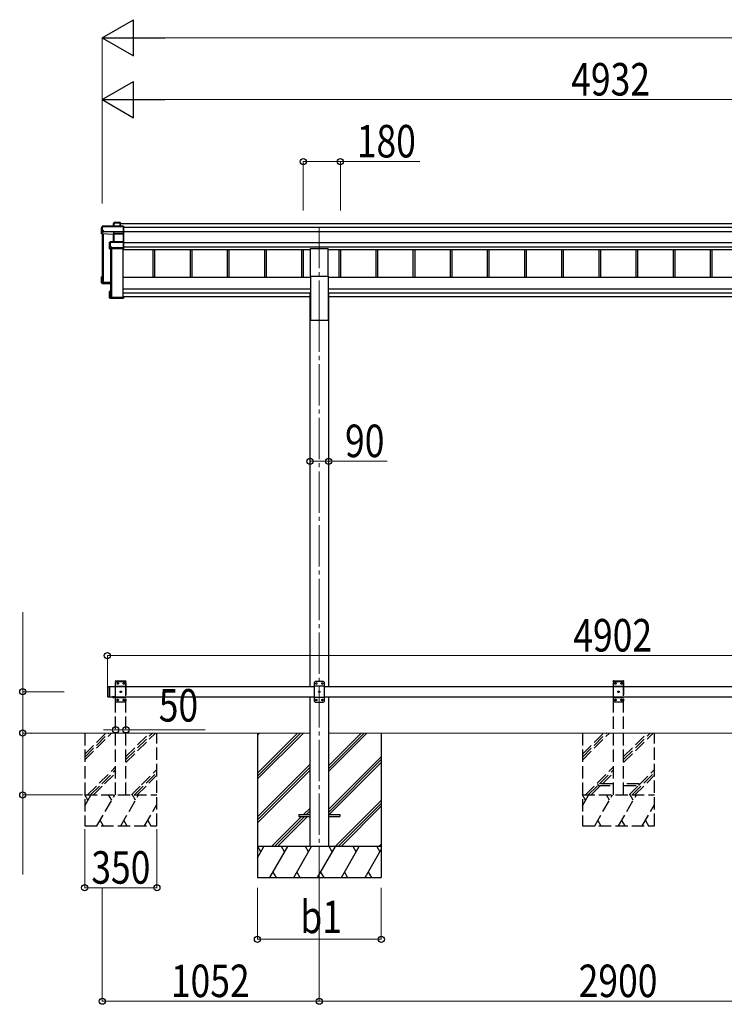
# Model space of a CAD drawing. Units: millimetres. Extents: x 0 to 29435, y 0 to 20790.
# Drawn here: x 6250 to 9665, y 4243 to 9014 of the extents above; entities that cross this region are included whole.
import ezdxf

# ---------------------------------------------------------------- set-up
doc = ezdxf.new("R2010")
doc.units = ezdxf.units.MM
doc.linetypes.add('YCENTER_1', pattern=[13, 10, -1, 1, -1])
doc.linetypes.add('YHIDDEN_1', pattern=[4, 3, -1])
for name, color, linetype, lineweight in [('YKK_12', 2, 'Continuous', 13), ('YKK_13', 4, 'Continuous', 30), ('YKK_A1', 4, 'Continuous', 30), ('YKK_D', 6, 'Continuous', 13)]:
    doc.layers.add(name, color=color, linetype=linetype, lineweight=lineweight)
doc.styles.add('text-b', font='extslim2.shx', dxfattribs={"width": 0.8, "bigfont": 'extfont2.shx'})

msp = doc.modelspace()

# ---------------------------------------------------------------- linework, layer by layer
at = {"layer": 'YKK_12', "linetype": 'YCENTER_1', "ltscale": 20}
for p, q in [((7702.2, 8010), (7702.2, 7604.6)), ((7702.2, 7604.6), (7702.2, 4750.8))]:
    msp.add_line(p, q, dxfattribs=at)
at = {"layer": 'YKK_13'}
for p, q in [((6707.1, 8030), (6705.3, 8027)), ((6705.3, 8026.8), (6707, 8029.8)), ((6705.3, 8012.5), (6705.3, 8026.8)), ((6707, 8029.8), (6707, 8012.5)), ((6737.1, 8030.3), (6707.5, 8030.3)), ((6707.5, 8029.8), (6707.5, 8030.3)), ((6707.5, 8012.5), (6707.5, 8029.8)), ((6707.5, 8029.8), (6736.9, 8029.8)), ((6736.9, 8029.8), (6736.9, 8012.5)), ((6738.1, 8029.2), (6737.2, 8030.2)), ((6737.2, 8012.5), (6737.2, 8030.2)), ((6738.1, 8012.5), (6738.1, 8029.2)), ((6646.1, 8004.4), (6650.5, 8012)), ((6646.1, 7975.8), (6646.1, 8004.4)), ((6650.1, 7986.3), (6646.1, 7975.8)), ((6705.2, 7973.2), (6646.1, 7975.8)), ((6650.6, 8012.2), (6646.2, 8004.7)), ((6650.5, 7990.1), (6650.1, 7989.3)), ((6650.1, 7986.3), (6650.1, 7989.3)), ((6650.1, 7986.3), (6658.6, 7985.9)), ((6650.5, 8012), (6650.5, 7990.1)), ((6752.9, 8012.5), (6651, 8012.5)), ((6651, 8012), (6651, 8012.5)), ((6651, 8012), (6753.1, 8012)), ((6651, 7990.1), (6651, 8012)), ((6658.6, 7990.1), (6651, 7990.1)), ((6658.6, 7987.7), (6658.6, 7990.1)), ((6658.6, 7987.7), (6658.6, 7987.2)), ((6706.6, 7985.6), (6658.6, 7987.7)), ((6658.6, 7985.9), (6658.6, 7987.2)), ((6658.6, 7987.2), (6706.6, 7985.1)), ((6706.1, 7975.6), (6705.2, 7973.2)), ((6705.6, 7936.7), (6705.6, 7972.9)), ((6705.7, 7972.8), (6706.5, 7975.1)), ((6706.5, 7975.1), (6706.5, 7936.7)), ((6753.1, 7985.6), (6706.6, 7985.6)), ((6706.6, 7985.1), (6706.6, 7985.1)), ((6706.6, 7975.7), (6706.6, 7985.1)), ((6706.6, 7985.1), (6753.1, 7985.1)), ((6706.6, 7975.7), (6706.6, 7975.7)), ((6706.6, 7975.7), (6706.6, 7975.7)), ((6753.1, 7975.7), (6707, 7975.7)), ((6707, 7975.7), (6707, 7975.2)), ((6707, 7936.7), (6707, 7975.2)), ((6707, 7975.2), (6753.1, 7975.2)), ((6752.9, 7975.5), (6754.1, 7976.5)), ((6753.1, 8012), (6753.1, 7985.6)), ((6753.1, 7985.1), (6753.1, 7975.7)), ((6753.1, 7975.2), (6753.1, 7936.7)), ((6753.2, 8012.3), (6754.1, 8011.4)), ((6753.2, 7985.3), (6754.1, 7986)), ((6754.1, 7986), (6754.1, 8011.4)), ((6754.1, 7976.5), (6754.1, 7986)), ((6754.1, 7935.7), (6754.1, 7976.5)), ((6686.1, 7934.8), (6688.1, 7936.2)), ((6686.1, 7903), (6686.1, 7934.8)), ((6688.3, 7936.6), (6686.4, 7935.2)), ((6688.1, 7936.2), (6688.1, 7910.8)), ((6753.1, 7936.7), (6688.6, 7936.7)), ((6688.6, 7936.7), (6688.6, 7936.3)), ((6688.6, 7910.9), (6688.6, 7936.3)), ((6688.6, 7936.3), (6753.1, 7936.3)), ((6753.1, 7936.3), (6753.1, 7908.3)), ((6753.2, 7936.6), (6754.1, 7935.7)), ((6754.1, 7908.7), (6754.1, 7935.7)), ((6687.7, 7907.1), (6686.1, 7903)), ((6686.6, 7902.5), (6688.1, 7906.6)), ((6753.1, 7902.5), (6686.6, 7902.5)), ((6688.1, 7910.8), (6687.7, 7910)), ((6687.7, 7907.1), (6687.7, 7910)), ((6688.1, 7906.6), (6696.1, 7906.6)), ((6696.1, 7910.9), (6688.6, 7910.9)), ((6696.1, 7908.3), (6696.1, 7910.9)), ((6696.1, 7908.3), (6696.1, 7907.8)), ((6753.1, 7908.3), (6696.1, 7908.3)), ((6696.1, 7906.6), (6696.1, 7907.8)), ((6696.1, 7907.8), (6753.1, 7907.8)), ((6753.1, 7907.8), (6753.1, 7902.5)), ((6753.1, 7902.5), (6754.1, 7903.3)), ((6753.2, 7908), (6754.1, 7908.7)), ((6754.1, 7903.3), (6754.1, 7908.7)), ((6754.1, 7903.3), (6754.1, 7903.3)), ((6646.1, 7738.3), (6646.1, 7766.9)), ((6646.1, 7738.3), (6647.1, 7739.3)), ((6690.1, 7736.4), (6646.1, 7738.3)), ((6646.1, 7738.3), (6646.1, 7738.3)), ((6650.1, 7735.3), (6646.1, 7738.3)), ((6647.1, 7766.5), (6646.2, 7767.3)), ((6650.1, 7767.3), (6646.3, 7767.3)), ((6650.1, 7767.4), (6646.6, 7767.4)), ((6647.1, 7766.5), (6647.1, 7739.3)), ((6650.1, 7766.5), (6647.1, 7766.5)), ((6647.1, 7739.3), (6690.1, 7737.4)), ((6650.1, 7762.5), (6648.6, 7765)), ((6650.1, 7765), (6648.6, 7765)), ((6648.6, 7740.7), (6648.6, 7765)), ((6690.1, 7738.9), (6648.6, 7740.7)), ((6650.1, 7735.3), (6658.6, 7734.9)), ((6652.9, 7744), (6652.9, 7740.5)), ((6658.6, 7734.9), (6658.6, 7734.6)), ((6658.6, 7734.6), (6686.1, 7733.4)), ((6658.6, 7734.6), (6690.1, 7733.2)), ((6686.1, 7665.5), (6686.1, 7697.3)), ((6686.3, 7697.7), (6687.1, 7697)), ((6686.6, 7697.8), (6690.1, 7697.8)), ((6687.1, 7697), (6687.1, 7666)), ((6690.1, 7697), (6687.1, 7697)), ((6688.6, 7695.5), (6690.1, 7695.5)), ((6688.6, 7667.5), (6688.6, 7695.5)), ((6686.3, 7665.1), (6687.1, 7666)), ((6686.4, 7665.1), (6687.9, 7664)), ((6753.1, 7665), (6686.6, 7665)), ((6686.6, 7665), (6688.1, 7663.9)), ((6687.1, 7666), (6754.1, 7666)), ((6688.1, 7663.9), (6696.1, 7663.9)), ((6752.1, 7667.5), (6688.6, 7667.5)), ((6690.5, 7668.3), (6690.5, 7667.5)), ((6696.1, 7663.9), (6696.1, 7663.6)), ((6696.1, 7663.6), (6753.1, 7663.6)), ((6696.1, 7663.6), (6696.1, 7663.6)), ((6696.1, 7663.6), (6753.1, 7663.6)), ((6754.1, 7672.4), (6752.1, 7672.4)), ((6752.1, 7671.9), (6752.1, 7672.4)), ((6752.1, 7671.9), (6752.1, 7667.5)), ((6754.1, 7671.9), (6752.1, 7671.9)), ((6753.1, 7665), (6754.1, 7666)), ((6753.1, 7663.6), (6753.1, 7665)), ((6753.2, 7663.7), (6754.1, 7664.6)), ((6754.1, 7672.4), (6754.1, 7671.9)), ((6754.1, 7671.9), (6754.1, 7666)), ((6754.1, 7666), (6754.1, 7666)), ((6754.1, 7666), (6754.1, 7664.6))]:
    msp.add_line(p, q, dxfattribs=at)
at = {"layer": 'YKK_13', "ltscale": 20}
for p, q in [((7659.7, 7771), (7659.7, 7904.2)), ((7659.7, 7904.2), (7744.7, 7904.2)), ((7744.7, 7771), (7744.7, 7904.2)), ((7659.7, 7771), (7744.7, 7771)), ((6711.1, 5732.1), (6699.3, 5732.1)), ((6699.3, 5732.1), (6699.3, 5731.6)), ((6711.1, 5731.6), (6699.3, 5731.6)), ((6707.7, 5732.1), (6702.7, 5732.1)), ((6711.1, 5732.1), (6711.1, 5731.6)), ((7602.2, 5161.6), (7602.2, 5152.6)), ((7602.2, 5161.6), (7657.2, 5161.6)), ((7602.2, 5152.6), (7657.2, 5152.6)), ((7747.2, 5161.6), (7802.2, 5161.6)), ((7747.2, 5152.6), (7802.2, 5152.6)), ((7802.2, 5161.6), (7802.2, 5152.6))]:
    msp.add_line(p, q, dxfattribs=at)
at = {"layer": 'YKK_13', "ltscale": 25}
for p, q in [((6675.2, 5780.1), (6677.2, 5782.1)), ((6675.2, 5780.1), (6675.2, 5734.1)), ((6677.2, 5782.1), (6677.2, 5732.1)), ((6677.2, 5782.1), (6687.2, 5782.1)), ((6685.2, 5782.1), (6685.2, 5732.1)), ((7682.2, 5807.1), (7677.2, 5802.1)), ((7677.2, 5802.1), (7677.2, 5712.1)), ((7727.2, 5784.4), (7677.2, 5784.4)), ((7722.2, 5807.1), (7682.2, 5807.1)), ((7685.1, 5797.5), (7685.1, 5796.7)), ((7685.9, 5797.5), (7685.1, 5797.5)), ((7685.1, 5796.7), (7685.9, 5796.7)), ((7687.6, 5799.2), (7686.7, 5799.2)), ((7686.7, 5799.2), (7686.7, 5798.4)), ((7686.7, 5795.9), (7686.7, 5795)), ((7686.7, 5795), (7687.6, 5795)), ((7687.6, 5798.4), (7687.6, 5799.2)), ((7687.6, 5795), (7687.6, 5795.9)), ((7689.3, 5797.5), (7688.4, 5797.5)), ((7688.4, 5796.7), (7689.3, 5796.7)), ((7689.3, 5796.7), (7689.3, 5797.5)), ((7715.1, 5797.5), (7715.1, 5796.7)), ((7715.9, 5797.5), (7715.1, 5797.5)), ((7715.1, 5796.7), (7715.9, 5796.7)), ((7717.6, 5799.2), (7716.7, 5799.2)), ((7716.7, 5799.2), (7716.7, 5798.4)), ((7716.7, 5795.9), (7716.7, 5795)), ((7716.7, 5795), (7717.6, 5795)), ((7717.6, 5798.4), (7717.6, 5799.2)), ((7717.6, 5795), (7717.6, 5795.9)), ((7719.3, 5797.5), (7718.4, 5797.5)), ((7718.4, 5796.7), (7719.3, 5796.7)), ((7719.3, 5796.7), (7719.3, 5797.5)), ((7722.2, 5807.1), (7727.2, 5802.1)), ((7727.2, 5712.1), (7727.2, 5802.1)), ((6675.2, 5734.1), (6677.2, 5732.1)), ((6677.2, 5732.1), (6687.2, 5732.1)), ((6711.1, 5732.1), (6699.3, 5732.1)), ((6699.3, 5732.1), (6699.3, 5731.6)), ((6711.1, 5731.6), (6699.3, 5731.6)), ((6707.7, 5732.1), (6702.7, 5732.1)), ((6711.1, 5732.1), (6711.1, 5731.6)), ((7727.2, 5729.8), (7677.2, 5729.8)), ((7700.1, 5757.5), (7700.1, 5756.7)), ((7700.9, 5757.5), (7700.1, 5757.5)), ((7700.1, 5756.7), (7700.9, 5756.7)), ((7702.6, 5759.2), (7701.7, 5759.2)), ((7701.7, 5759.2), (7701.7, 5758.4)), ((7701.7, 5755.9), (7701.7, 5755)), ((7701.7, 5755), (7702.6, 5755)), ((7702.6, 5758.4), (7702.6, 5759.2)), ((7702.6, 5755), (7702.6, 5755.9)), ((7704.3, 5757.5), (7703.4, 5757.5)), ((7703.4, 5756.7), (7704.3, 5756.7)), ((7704.3, 5756.7), (7704.3, 5757.5)), ((7682.2, 5707.1), (7677.2, 5712.1)), ((7682.2, 5707.1), (7722.2, 5707.1)), ((7685.1, 5717.5), (7685.1, 5716.7)), ((7685.9, 5717.5), (7685.1, 5717.5)), ((7685.1, 5716.7), (7685.9, 5716.7)), ((7687.6, 5719.2), (7686.7, 5719.2)), ((7686.7, 5719.2), (7686.7, 5718.4)), ((7686.7, 5715.9), (7686.7, 5715)), ((7686.7, 5715), (7687.6, 5715)), ((7687.6, 5718.4), (7687.6, 5719.2)), ((7687.6, 5715), (7687.6, 5715.9)), ((7689.3, 5717.5), (7688.4, 5717.5)), ((7688.4, 5716.7), (7689.3, 5716.7)), ((7689.3, 5716.7), (7689.3, 5717.5)), ((7715.1, 5717.5), (7715.1, 5716.7)), ((7715.9, 5717.5), (7715.1, 5717.5)), ((7715.1, 5716.7), (7715.9, 5716.7)), ((7717.6, 5719.2), (7716.7, 5719.2)), ((7716.7, 5719.2), (7716.7, 5718.4)), ((7716.7, 5715.9), (7716.7, 5715)), ((7716.7, 5715), (7717.6, 5715)), ((7717.6, 5718.4), (7717.6, 5719.2)), ((7717.6, 5715), (7717.6, 5715.9)), ((7719.3, 5717.5), (7718.4, 5717.5)), ((7718.4, 5716.7), (7719.3, 5716.7)), ((7719.3, 5716.7), (7719.3, 5717.5)), ((7722.2, 5707.1), (7727.2, 5712.1))]:
    msp.add_line(p, q, dxfattribs=at)
at = {"layer": 'YKK_13', "linetype": 'YHIDDEN_1', "ltscale": 20}
for p, q in [((6714.9, 5807.1), (6715, 5809.2)), ((6714.9, 5807.1), (6765.5, 5807.1)), ((6720.2, 5807.1), (6715.2, 5802.1)), ((6715.2, 5712.1), (6715.2, 5802.1)), ((6715.2, 5784.4), (6765.2, 5784.4)), ((6716, 5810.1), (6764.4, 5810.1)), ((6720.2, 5807.1), (6760.2, 5807.1)), ((6723.1, 5796.7), (6723.1, 5797.5)), ((6723.1, 5797.5), (6723.9, 5797.5)), ((6723.9, 5796.7), (6723.1, 5796.7)), ((6724.7, 5798.4), (6724.7, 5799.2)), ((6724.7, 5799.2), (6725.6, 5799.2)), ((6724.7, 5795), (6724.7, 5795.9)), ((6725.6, 5795), (6724.7, 5795)), ((6725.6, 5799.2), (6725.6, 5798.4)), ((6725.6, 5795.9), (6725.6, 5795)), ((6726.4, 5797.5), (6727.3, 5797.5)), ((6727.3, 5796.7), (6726.4, 5796.7)), ((6727.3, 5797.5), (6727.3, 5796.7)), ((6753.1, 5796.7), (6753.1, 5797.5)), ((6753.1, 5797.5), (6753.9, 5797.5)), ((6753.9, 5796.7), (6753.1, 5796.7)), ((6754.7, 5798.4), (6754.7, 5799.2)), ((6754.7, 5799.2), (6755.6, 5799.2)), ((6754.7, 5795), (6754.7, 5795.9)), ((6755.6, 5795), (6754.7, 5795)), ((6755.6, 5799.2), (6755.6, 5798.4)), ((6755.6, 5795.9), (6755.6, 5795)), ((6756.4, 5797.5), (6757.3, 5797.5)), ((6757.3, 5796.7), (6756.4, 5796.7)), ((6757.3, 5797.5), (6757.3, 5796.7)), ((6760.2, 5807.1), (6765.2, 5802.1)), ((6765.2, 5802.1), (6765.2, 5712.1)), ((6765.5, 5807.1), (6765.4, 5809.2)), ((9126.7, 5807.3), (9126.8, 5809.4)), ((9126.7, 5807.3), (9177.3, 5807.3)), ((9132, 5807.3), (9127, 5802.3)), ((9127, 5712.3), (9127, 5802.3)), ((9127, 5784.6), (9177, 5784.6)), ((9127.8, 5810.3), (9176.2, 5810.3)), ((9132, 5807.3), (9172, 5807.3)), ((9134.9, 5796.9), (9134.9, 5797.7)), ((9134.9, 5797.7), (9135.7, 5797.7)), ((9135.7, 5796.9), (9134.9, 5796.9)), ((9136.5, 5798.6), (9136.5, 5799.4)), ((9136.5, 5799.4), (9137.4, 5799.4)), ((9136.5, 5795.2), (9136.5, 5796)), ((9137.4, 5795.2), (9136.5, 5795.2)), ((9137.4, 5799.4), (9137.4, 5798.6)), ((9137.4, 5796), (9137.4, 5795.2)), ((9138.2, 5797.7), (9139.1, 5797.7)), ((9139.1, 5796.9), (9138.2, 5796.9)), ((9139.1, 5797.7), (9139.1, 5796.9)), ((9164.9, 5796.9), (9164.9, 5797.7)), ((9164.9, 5797.7), (9165.7, 5797.7)), ((9165.7, 5796.9), (9164.9, 5796.9)), ((9166.5, 5798.6), (9166.5, 5799.4)), ((9166.5, 5799.4), (9167.4, 5799.4)), ((9166.5, 5795.2), (9166.5, 5796)), ((9167.4, 5795.2), (9166.5, 5795.2)), ((9167.4, 5799.4), (9167.4, 5798.6)), ((9167.4, 5796), (9167.4, 5795.2)), ((9168.2, 5797.7), (9169.1, 5797.7)), ((9169.1, 5796.9), (9168.2, 5796.9)), ((9169.1, 5797.7), (9169.1, 5796.9)), ((9172, 5807.3), (9177, 5802.3)), ((9177, 5802.3), (9177, 5712.3)), ((9177.3, 5807.3), (9177.2, 5809.4)), ((6702.7, 5729.4), (6704, 5732.1)), ((6704, 5732.1), (6705.2, 5732.7)), ((6706.3, 5732.1), (6705.2, 5732.7)), ((6707.6, 5729.4), (6706.3, 5732.1)), ((6715.2, 5729.8), (6765.2, 5729.8)), ((6738.1, 5756.7), (6738.1, 5757.5)), ((6738.1, 5757.5), (6738.9, 5757.5)), ((6738.9, 5756.7), (6738.1, 5756.7)), ((6739.7, 5758.4), (6739.7, 5759.2)), ((6739.7, 5759.2), (6740.6, 5759.2)), ((6739.7, 5755), (6739.7, 5755.9)), ((6740.6, 5755), (6739.7, 5755)), ((6740.6, 5759.2), (6740.6, 5758.4)), ((6740.6, 5755.9), (6740.6, 5755)), ((6741.4, 5757.5), (6742.3, 5757.5)), ((6742.3, 5756.7), (6741.4, 5756.7)), ((6742.3, 5757.5), (6742.3, 5756.7)), ((9127, 5730), (9177, 5730)), ((9149.9, 5756.9), (9149.9, 5757.7)), ((9149.9, 5757.7), (9150.7, 5757.7)), ((9150.7, 5756.9), (9149.9, 5756.9)), ((9151.5, 5758.6), (9151.5, 5759.4)), ((9151.5, 5759.4), (9152.4, 5759.4)), ((9151.5, 5755.2), (9151.5, 5756)), ((9152.4, 5755.2), (9151.5, 5755.2)), ((9152.4, 5759.4), (9152.4, 5758.6)), ((9152.4, 5756), (9152.4, 5755.2)), ((9153.2, 5757.7), (9154.1, 5757.7)), ((9154.1, 5756.9), (9153.2, 5756.9)), ((9154.1, 5757.7), (9154.1, 5756.9)), ((6720.2, 5707.1), (6715.2, 5712.1)), ((6760.2, 5707.1), (6720.2, 5707.1)), ((6723.1, 5716.7), (6723.1, 5717.5)), ((6723.1, 5717.5), (6723.9, 5717.5)), ((6723.9, 5716.7), (6723.1, 5716.7)), ((6724.7, 5718.4), (6724.7, 5719.2)), ((6724.7, 5719.2), (6725.6, 5719.2)), ((6724.7, 5715), (6724.7, 5715.9)), ((6725.6, 5715), (6724.7, 5715)), ((6725.6, 5719.2), (6725.6, 5718.4)), ((6725.6, 5715.9), (6725.6, 5715)), ((6726.4, 5717.5), (6727.3, 5717.5)), ((6727.3, 5716.7), (6726.4, 5716.7)), ((6727.3, 5717.5), (6727.3, 5716.7)), ((6753.1, 5716.7), (6753.1, 5717.5)), ((6753.1, 5717.5), (6753.9, 5717.5)), ((6753.9, 5716.7), (6753.1, 5716.7)), ((6754.7, 5718.4), (6754.7, 5719.2)), ((6754.7, 5719.2), (6755.6, 5719.2)), ((6754.7, 5715), (6754.7, 5715.9)), ((6755.6, 5715), (6754.7, 5715)), ((6755.6, 5719.2), (6755.6, 5718.4)), ((6755.6, 5715.9), (6755.6, 5715)), ((6756.4, 5717.5), (6757.3, 5717.5)), ((6757.3, 5716.7), (6756.4, 5716.7)), ((6757.3, 5717.5), (6757.3, 5716.7)), ((6760.2, 5707.1), (6765.2, 5712.1)), ((9132, 5707.3), (9127, 5712.3)), ((9172, 5707.3), (9132, 5707.3)), ((9134.9, 5716.9), (9134.9, 5717.7)), ((9134.9, 5717.7), (9135.7, 5717.7)), ((9135.7, 5716.9), (9134.9, 5716.9)), ((9136.5, 5718.6), (9136.5, 5719.4)), ((9136.5, 5719.4), (9137.4, 5719.4)), ((9136.5, 5715.2), (9136.5, 5716)), ((9137.4, 5715.2), (9136.5, 5715.2)), ((9137.4, 5719.4), (9137.4, 5718.6)), ((9137.4, 5716), (9137.4, 5715.2)), ((9138.2, 5717.7), (9139.1, 5717.7)), ((9139.1, 5716.9), (9138.2, 5716.9)), ((9139.1, 5717.7), (9139.1, 5716.9)), ((9164.9, 5716.9), (9164.9, 5717.7)), ((9164.9, 5717.7), (9165.7, 5717.7)), ((9165.7, 5716.9), (9164.9, 5716.9)), ((9166.5, 5718.6), (9166.5, 5719.4)), ((9166.5, 5719.4), (9167.4, 5719.4)), ((9166.5, 5715.2), (9166.5, 5716)), ((9167.4, 5715.2), (9166.5, 5715.2)), ((9167.4, 5719.4), (9167.4, 5718.6)), ((9167.4, 5716), (9167.4, 5715.2)), ((9168.2, 5717.7), (9169.1, 5717.7)), ((9169.1, 5716.9), (9168.2, 5716.9)), ((9169.1, 5717.7), (9169.1, 5716.9)), ((9172, 5707.3), (9177, 5712.3)), ((9052, 5311.1), (9052, 5303.1)), ((9127, 5311.1), (9052, 5311.1)), ((9052, 5303.1), (9127, 5303.1)), ((9252, 5311.1), (9177, 5311.1)), ((9177, 5303.1), (9252, 5303.1)), ((9252, 5303.1), (9252, 5311.1))]:
    msp.add_line(p, q, dxfattribs=at)
at = {"layer": 'YKK_13', "linetype": 'YHIDDEN_1', "ltscale": 25}
for p, q in [((6702.7, 5729.4), (6704, 5732.1)), ((6704, 5732.1), (6705.2, 5732.7)), ((6706.3, 5732.1), (6705.2, 5732.7)), ((6707.6, 5729.4), (6706.3, 5732.1))]:
    msp.add_line(p, q, dxfattribs=at)
at = {"layer": 'YKK_13', "linetype": 'YHIDDEN_1', "ltscale": 20}
for centre in [(6725.2, 5797.1), (6755.2, 5797.1), (9137, 5797.3), (9167, 5797.3), (6740.2, 5757.1), (9152, 5757.3), (6725.2, 5717.1), (6755.2, 5717.1), (9137, 5717.3), (9167, 5717.3)]:
    msp.add_circle(centre, 3.5, dxfattribs=at)
at = {"layer": 'YKK_13', "ltscale": 25}
for centre in [(7687.2, 5797.1), (7717.2, 5797.1), (7702.2, 5757.1), (7687.2, 5717.1), (7717.2, 5717.1)]:
    msp.add_circle(centre, 3.5, dxfattribs=at)
at = {"layer": 'YKK_13'}
for centre, radius, start, end in [((6707.5, 8029.8), 0.494, 149.6768, 180.019), ((6707.4, 8028.4), 1.41, 85.3878, 105.8439), ((6707.5, 8029.8), 0.5, 90, 149.6669), ((6651, 8012), 0.494, 149.6768, 180.019), ((6650.9, 8010.6), 1.41, 85.3878, 105.8439), ((6650.9, 7988.7), 1.41, 85.3878, 105.8439), ((6651, 8012), 0.5, 90, 149.6669), ((6706, 7975.1), 0.502, 0.6157, 87.1935), ((6706.2, 7975.2), 0.63, 355.2889, 50.494), ((6688.6, 7936.2), 0.498, 125.5668, 179.8201), ((6688.5, 7934.8), 1.41, 85.3878, 105.8439), ((6688.6, 7936.2), 0.5, 90, 125.5459), ((6688.5, 7909.5), 1.41, 85.3878, 105.8439)]:
    msp.add_arc(centre, radius, start, end, dxfattribs=at)
at = {"layer": 'YKK_13', "linetype": 'YHIDDEN_1', "ltscale": 20}
for centre, radius, start, end in [((6716, 5809.1), 1, 90, 176.9999), ((6723.9, 5798.4), 0.84, 270, 0), ((6723.9, 5795.9), 0.84, 0, 90), ((6726.4, 5798.4), 0.84, 180, 270), ((6726.4, 5795.9), 0.84, 90, 180), ((6753.9, 5798.4), 0.84, 270, 0), ((6753.9, 5795.9), 0.84, 0, 90), ((6756.4, 5798.4), 0.84, 180, 270), ((6756.4, 5795.9), 0.84, 90, 180), ((6764.4, 5809.1), 1, 3.0001, 90), ((9127.8, 5809.3), 1, 90, 176.9999), ((9135.7, 5798.6), 0.84, 270, 0), ((9135.7, 5796), 0.84, 0, 90), ((9138.2, 5798.6), 0.84, 180, 270), ((9138.2, 5796), 0.84, 90, 180), ((9165.7, 5798.6), 0.84, 270, 0), ((9165.7, 5796), 0.84, 0, 90), ((9168.2, 5798.6), 0.84, 180, 270), ((9168.2, 5796), 0.84, 90, 180), ((9176.2, 5809.3), 1, 3.0001, 90), ((6738.9, 5758.4), 0.84, 270, 0), ((6738.9, 5755.9), 0.84, 0, 90), ((6741.4, 5758.4), 0.84, 180, 270), ((6741.4, 5755.9), 0.84, 90, 180), ((9150.7, 5758.6), 0.84, 270, 0), ((9150.7, 5756), 0.84, 0, 90), ((9153.2, 5758.6), 0.84, 180, 270), ((9153.2, 5756), 0.84, 90, 180), ((6723.9, 5718.4), 0.84, 270, 0), ((6723.9, 5715.9), 0.84, 0, 90), ((6726.4, 5718.4), 0.84, 180, 270), ((6726.4, 5715.9), 0.84, 90, 180), ((6753.9, 5718.4), 0.84, 270, 0), ((6753.9, 5715.9), 0.84, 0, 90), ((6756.4, 5718.4), 0.84, 180, 270), ((6756.4, 5715.9), 0.84, 90, 180), ((9135.7, 5718.6), 0.84, 270, 0), ((9135.7, 5716), 0.84, 0, 90), ((9138.2, 5718.6), 0.84, 180, 270), ((9138.2, 5716), 0.84, 90, 180), ((9165.7, 5718.6), 0.84, 270, 0), ((9165.7, 5716), 0.84, 0, 90), ((9168.2, 5718.6), 0.84, 180, 270), ((9168.2, 5716), 0.84, 90, 180)]:
    msp.add_arc(centre, radius, start, end, dxfattribs=at)
at = {"layer": 'YKK_13', "ltscale": 25}
for centre, radius, start, end in [((7685.9, 5798.4), 0.84, 270, 0), ((7685.9, 5795.9), 0.84, 0, 90), ((7688.4, 5798.4), 0.84, 180, 270), ((7688.4, 5795.9), 0.84, 90, 180), ((7715.9, 5798.4), 0.84, 270, 0), ((7715.9, 5795.9), 0.84, 0, 90), ((7718.4, 5798.4), 0.84, 180, 270), ((7718.4, 5795.9), 0.84, 90, 180), ((6705.2, 5737), 8.02, 222.6168, 317.3832), ((7700.9, 5758.4), 0.84, 270, 0), ((7700.9, 5755.9), 0.84, 0, 90), ((7703.4, 5758.4), 0.84, 180, 270), ((7703.4, 5755.9), 0.84, 90, 180), ((7685.9, 5718.4), 0.84, 270, 0), ((7685.9, 5715.9), 0.84, 0, 90), ((7688.4, 5718.4), 0.84, 180, 270), ((7688.4, 5715.9), 0.84, 90, 180), ((7715.9, 5718.4), 0.84, 270, 0), ((7715.9, 5715.9), 0.84, 0, 90), ((7718.4, 5718.4), 0.84, 180, 270), ((7718.4, 5715.9), 0.84, 90, 180)]:
    msp.add_arc(centre, radius, start, end, dxfattribs=at)
at = {"layer": 'YKK_13', "ltscale": 20}
msp.add_arc((6705.2, 5737), 8.02, 222.6168, 317.3832, dxfattribs=at)
at = {"layer": 'YKK_13'}
for centre, major_axis, ratio, start_param, end_param in [((6705.7, 8026.7), (-0.257, 0.444), 0.891995, 0.282585, 0.996046), ((6736.9, 8029.8), (0.499, 0.499), 0.052408, 0.733038, 1.518436), ((6737.6, 8029.8), (0.499, -0.499), 0.052408, 2.408554, 3.193953), ((6705.2, 7972.8), (0.495, -0.086), 0.832908, 0.201713, 1.72523), ((6707.1, 7975.5), (1, -0.045), 0.165035, 2.09275, 3.087887), ((6707, 7975), (0.5, -0.046), 0.224394, 2.093456, 3.101071), ((6706.6, 7985.6), (0.011, 0.5), 0.002284, 1.466126, 2.975819), ((6707.1, 7975.5), (1, -0.045), 0.165035, 2.089855, 2.09275), ((6707, 7975.6), (1, 0), 0.165356, 1.570796, 2.060487), ((6707, 7975.1), (0.5, 0), 0.226184, 1.570796, 2.072891), ((6752.9, 8012), (0.372, 0.372), 0.900404, 0.05236, 0.837758), ((6752.6, 7975.2), (0.498, 0.498), 0.083094, 5.445427, 6.200282), ((6752.6, 7975.2), (-0.372, 0.372), 0.900404, 3.874631, 4.629486), ((6753.6, 8012), (-0.372, 0.372), 0.900404, 6.230825, 7.016224), ((6753.6, 7985.6), (-0.372, 0.372), 0.900404, 0.733038, 1.487893), ((6753.6, 7985.6), (0.498, 0.498), 0.083094, 2.303835, 3.05869), ((6686.6, 7934.8), (-0.169, 0.473), 0.931403, 0.420333, 1.203868), ((6753.6, 7936.2), (-0.5, 0.5), 0.02182, 5.550147, 6.305002), ((6753.6, 7936.2), (-0.372, 0.372), 0.900404, 6.261369, 7.016224), ((6686.6, 7902.9), (-0.289, 0.44), 0.847113, 0.91135, 1.694885), ((6686.6, 7902.9), (0.498, -0.074), 0.830741, 4.10479, 4.888324), ((6688.2, 7907.1), (0.479, 0.147), 0.993384, 2.845389, 4.412458), ((6753.6, 7908.3), (-0.372, 0.372), 0.900404, 0.733038, 1.487893), ((6753.6, 7908.3), (0.498, 0.498), 0.083094, 2.303835, 3.05869), ((6646.6, 7767), (0.257, 0.444), 0.891995, 1.432085, 2.145546), ((6646.6, 7767), (0.491, 0.117), 0.873782, 2.089881, 2.161818), ((6646.6, 7766.9), (0.474, -0.272), 0.885613, 2.040729, 2.826127), ((6686.6, 7697.4), (0.289, 0.44), 0.847113, 1.446708, 2.230242), ((6686.6, 7697.4), (0.498, 0.074), 0.830741, 1.394861, 2.178396), ((6686.6, 7665.5), (0.169, 0.473), 0.931403, 1.937725, 2.721259), ((6686.6, 7665.5), (-0.255, 0.46), 0.938446, 1.878424, 2.661958), ((6688.2, 7664.4), (0.479, 0.147), 0.993384, 3.790734, 4.412458), ((6753.6, 7664.1), (0.5, 0.5), 0.02182, 3.119776, 3.874631)]:
    msp.add_ellipse(centre, major_axis=major_axis, ratio=ratio, start_param=start_param, end_param=end_param, dxfattribs=at)
at = {"layer": 'YKK_A1'}
for p, q in [((6738.1, 8026.1), (11574.7, 8026.1)), ((6650.1, 7975.6), (6650.1, 7740.7)), ((6651.6, 7975.6), (6651.6, 7740.6)), ((6652.1, 7975.5), (6652.1, 7740.6)), ((6655.2, 7975.4), (6655.2, 7741.9)), ((6754.1, 8007.5), (11574.7, 8007.5)), ((6754.1, 7987.6), (11574.7, 7987.6)), ((6754.1, 7933.7), (11574.7, 7933.7)), ((6690.1, 7902.5), (6690.1, 7668.6)), ((6691.6, 7902.5), (6691.6, 7668.6)), ((6695.2, 7902.5), (6695.2, 7668.3)), ((6751.6, 7668.3), (6751.6, 7902.5)), ((6751.6, 7900.8), (7659.7, 7900.8)), ((6754.1, 7913.7), (11574.7, 7913.7)), ((6896.1, 7900.8), (6896.1, 7764.3)), ((6904.3, 7900.8), (6904.3, 7764.3)), ((7076.1, 7900.8), (7076.1, 7764.3)), ((7084.3, 7900.8), (7084.3, 7764.3)), ((7256.1, 7900.8), (7256.1, 7764.3)), ((7264.3, 7900.8), (7264.3, 7764.3)), ((7436.1, 7900.8), (7436.1, 7764.3)), ((7444.3, 7900.8), (7444.3, 7764.3)), ((7616.1, 7900.8), (7616.1, 7764.3)), ((7624.3, 7900.8), (7624.3, 7764.3)), ((7744.7, 7900.8), (10559.7, 7900.8)), ((7796.1, 7900.8), (7796.1, 7764.3)), ((7804.3, 7900.8), (7804.3, 7764.3)), ((7976.1, 7900.8), (7976.1, 7764.3)), ((7984.3, 7900.8), (7984.3, 7764.3)), ((8156.1, 7900.8), (8156.1, 7764.3)), ((8164.3, 7900.8), (8164.3, 7764.3)), ((8336.1, 7900.8), (8336.1, 7764.3)), ((8344.3, 7900.8), (8344.3, 7764.3)), ((8516.1, 7900.8), (8516.1, 7764.3)), ((8524.3, 7900.8), (8524.3, 7764.3)), ((8696.1, 7900.8), (8696.1, 7764.3)), ((8704.3, 7900.8), (8704.3, 7764.3)), ((8876.1, 7900.8), (8876.1, 7764.3)), ((8884.3, 7900.8), (8884.3, 7764.3)), ((9056.1, 7900.8), (9056.1, 7764.3)), ((9064.3, 7900.8), (9064.3, 7764.3)), ((9236.1, 7900.8), (9236.1, 7764.3)), ((9244.3, 7900.8), (9244.3, 7764.3)), ((9416.1, 7900.8), (9416.1, 7764.3)), ((9424.3, 7900.8), (9424.3, 7764.3)), ((9596.1, 7900.8), (9596.1, 7764.3)), ((9604.3, 7900.8), (9604.3, 7764.3)), ((6650.4, 7741.9), (6651.3, 7741.9)), ((6652.1, 7744.8), (6655, 7741.9)), ((6655.2, 7741.9), (6690.1, 7741.9)), ((6655.2, 7741.9), (6690.1, 7741.9)), ((6690.4, 7668.3), (6691.3, 7668.3)), ((6692.1, 7671.2), (6695, 7668.4)), ((6695.2, 7668.3), (6751.6, 7668.3)), ((7402.4, 5557.1), (7402.4, 4857.1)), ((7402.4, 5363), (7596.5, 5557.1)), ((7402.4, 5348.8), (7610.7, 5557.1)), ((7402.4, 5334.7), (7624.8, 5557.1)), ((7402.4, 5546.8), (7412.7, 5557.1)), ((7747.6, 5371.5), (7933.2, 5557.1)), ((7747.6, 5385.6), (7919.1, 5557.1)), ((7747.6, 5399.8), (7904.9, 5557.1)), ((8002.4, 5557.1), (8002.4, 4857.1)), ((7747.6, 5187.7), (8002.4, 5442.5)), ((7402.4, 5150.8), (7657.2, 5405.6)), ((7402.4, 5136.7), (7657.2, 5391.5)), ((7747.6, 5173.5), (8002.4, 5428.3)), ((7749.8, 5161.6), (8002.4, 5414.2)), ((7402.4, 5122.5), (7657.2, 5377.3)), ((7779.2, 5007.1), (8002.4, 5230.3)), ((7793.3, 5007.1), (8002.4, 5216.2)), ((7807.5, 5007.1), (8002.4, 5202)), ((7470.8, 5007.1), (7616.3, 5152.6)), ((7485, 5007.1), (7630.5, 5152.6)), ((7499.1, 5007.1), (7644.6, 5152.6)), ((7625.3, 5161.6), (7657.2, 5193.5)), ((7639.5, 5161.6), (7657.2, 5179.3)), ((7653.6, 5161.6), (7657.2, 5165.2)), ((7991.3, 5007.1), (8002.4, 5018.2)), ((8002.4, 5007.1), (7402.4, 5007.1)), ((7402.4, 4952.8), (7433.7, 5007.1)), ((7418.7, 4981.1), (7403.7, 5007.1)), ((7462.6, 4857.1), (7549.2, 5007.1)), ((7534.2, 4981.1), (7519.2, 5007.1)), ((7578.1, 4857.1), (7664.7, 5007.1)), ((7649.7, 4981.1), (7634.7, 5007.1)), ((7693.5, 4857.1), (7780.1, 5007.1)), ((7765.1, 4981.1), (7750.1, 5007.1)), ((7809, 4857.1), (7895.6, 5007.1)), ((7880.6, 4981.1), (7865.6, 5007.1)), ((7924.5, 4857.1), (8002.4, 4992.1)), ((7981.1, 5007.1), (7996.1, 4981.1)), ((7477.6, 4883.1), (7492.6, 4857.1)), ((7593.1, 4883.1), (7608.1, 4857.1)), ((7708.5, 4883.1), (7723.5, 4857.1)), ((7824, 4883.1), (7839, 4857.1)), ((7939.5, 4883.1), (7954.5, 4857.1)), ((7402.4, 4857.1), (8002.4, 4857.1))]:
    msp.add_line(p, q, dxfattribs=at)
at = {"layer": 'YKK_A1', "ltscale": 20}
for p, q in [((7659.7, 7764.3), (6751.6, 7764.3)), ((7659.7, 7771), (7659.7, 7557.7)), ((7744.7, 7771), (7744.7, 7557.7)), ((10559.7, 7764.3), (7744.7, 7764.3)), ((6751.6, 7708.8), (7659.7, 7708.8)), ((7659.7, 7689.1), (6751.6, 7689.1)), ((7657, 7686.7), (7657, 5782.1)), ((7657, 7686.7), (7659.7, 7686.7)), ((7744.7, 7708.8), (10559.7, 7708.8)), ((10559.7, 7689.1), (7744.7, 7689.1)), ((7747.4, 7686.7), (7744.7, 7686.7)), ((7747.4, 7686.7), (7747.4, 5782.1)), ((6752.1, 7670.6), (6751.6, 7670.6)), ((7657, 7670.6), (6754.1, 7670.6)), ((10557, 7670.7), (7747.4, 7670.6)), ((7659.7, 7557.7), (7744.7, 7557.7)), ((7656.8, 5732.1), (7657, 5007.1)), ((7747.2, 5732.1), (7747, 5007.1)), ((6305.4, 5557.1), (7656.8, 5557.4)), ((7747.1, 5557.5), (10556.8, 5557.1))]:
    msp.add_line(p, q, dxfattribs=at)
at = {"layer": 'YKK_A1', "ltscale": 25}
for p, q in [((6685.2, 5782.1), (7677.2, 5782.1)), ((7727.2, 5782.1), (10577.2, 5782.1)), ((6685.2, 5732.1), (7677.2, 5732.1)), ((7727.2, 5732.1), (10577.2, 5732.1))]:
    msp.add_line(p, q, dxfattribs=at)
at = {"layer": 'YKK_A1', "linetype": 'YHIDDEN_1', "ltscale": 20}
for p, q in [((6715.2, 5257.1), (6715.2, 5807.1)), ((6715.2, 5807.1), (6765.2, 5807.1)), ((6765.2, 5257.1), (6765.2, 5807.1)), ((9127, 5257.3), (9127, 5807.3)), ((9127, 5807.3), (9177, 5807.3)), ((9177, 5257.3), (9177, 5807.3)), ((6565.2, 5557.1), (6565.2, 5107.1)), ((6565.2, 5454.8), (6667.5, 5557.1)), ((6565.2, 5440.6), (6681.7, 5557.1)), ((6565.2, 5426.5), (6695.8, 5557.1)), ((6765.2, 5414.4), (6907.9, 5557.1)), ((6765.2, 5428.5), (6893.8, 5557.1)), ((6765.2, 5442.6), (6879.7, 5557.1)), ((6915.2, 5107.1), (6915.2, 5557.1)), ((8977, 5557.1), (8977, 5107.1)), ((8977, 5454.7), (9079.3, 5557.1)), ((8977, 5440.6), (9093.5, 5557.1)), ((8977, 5426.4), (9107.6, 5557.1)), ((9177, 5414.3), (9319.7, 5557.1)), ((9177, 5428.4), (9305.6, 5557.1)), ((9177, 5442.6), (9291.5, 5557.1)), ((9327, 5107.1), (9327, 5557.1)), ((6579.6, 5257.1), (6715.2, 5392.6)), ((8991.4, 5257.1), (9127, 5392.6)), ((6647.8, 5311.1), (6715.2, 5378.5)), ((6661.9, 5311.1), (6715.2, 5364.4)), ((6805.9, 5257.1), (6915.2, 5366.4)), ((6820.1, 5257.1), (6915.2, 5352.2)), ((6840.2, 5305.5), (6915.2, 5380.5)), ((9059.6, 5311.1), (9127, 5378.4)), ((9073.7, 5311.1), (9127, 5364.3)), ((9217.7, 5257.1), (9327, 5366.3)), ((9231.9, 5257.1), (9327, 5352.2)), ((9252, 5305.5), (9327, 5380.5)), ((6593.8, 5257.1), (6640.2, 5303.5)), ((6607.9, 5257.1), (6653.9, 5303.1)), ((6791.8, 5257.1), (6837.8, 5303.1)), ((9005.6, 5257.1), (9052, 5303.5)), ((9019.7, 5257.1), (9065.7, 5303.1)), ((9203.6, 5257.1), (9249.6, 5303.1)), ((6565.2, 5204), (6595.8, 5257.1)), ((6565.2, 5257.1), (6915.2, 5257.1)), ((6580.8, 5231.1), (6565.8, 5257.1)), ((6624.7, 5107.1), (6711.3, 5257.1)), ((6696.3, 5231.1), (6681.3, 5257.1)), ((6740.2, 5107.1), (6826.8, 5257.1)), ((6811.8, 5231.1), (6796.8, 5257.1)), ((8977, 5204), (9007.6, 5257.1)), ((8977, 5257.1), (9327, 5257.1)), ((8992.6, 5231.1), (8977.6, 5257.1)), ((9036.5, 5107.1), (9123.1, 5257.1)), ((9108.1, 5231.1), (9093.1, 5257.1)), ((9152, 5107.1), (9238.6, 5257.1)), ((9223.6, 5231.1), (9208.6, 5257.1)), ((6855.6, 5107.1), (6915.2, 5210.2)), ((9267.4, 5107.1), (9327, 5210.2)), ((6565.2, 5107.1), (6915.2, 5107.1)), ((6639.7, 5133.1), (6654.7, 5107.1)), ((6755.2, 5133.1), (6770.2, 5107.1)), ((6870.6, 5133.1), (6885.6, 5107.1)), ((8977, 5107.1), (9327, 5107.1)), ((9051.5, 5133.1), (9066.5, 5107.1)), ((9167, 5133.1), (9182, 5107.1)), ((9282.4, 5133.1), (9297.4, 5107.1))]:
    msp.add_line(p, q, dxfattribs=at)
at = {"layer": 'YKK_A1'}
for centre, radius, start, end in [((6650.4, 7742.2), 0.299, 180.1578, 270.1569), ((6651.3, 7742.2), 0.299, 269.8431, 359.8422), ((6651.9, 7744.6), 0.3, 45.0715, 179.7064), ((6655.2, 7742.2), 0.301, 225.1951, 270.027), ((6690.4, 7668.6), 0.299, 180.1578, 270.1569), ((6691.3, 7668.6), 0.299, 269.8431, 359.8422), ((6691.9, 7671), 0.3, 45.0715, 179.7064), ((6695.2, 7668.6), 0.301, 225.1951, 270.027)]:
    msp.add_arc(centre, radius, start, end, dxfattribs=at)
at = {"layer": 'YKK_D', "lineweight": -2}
for p, q in [((6650.1, 8926.1), (6801.6, 9013.6)), ((6801.6, 8838.6), (6801.6, 9013.6)), ((6650.1, 8926.1), (6801.6, 8838.6)), ((6650.1, 8926.1), (6953.2, 8926.1)), ((6650.1, 8626.1), (6801.6, 8713.6)), ((6801.6, 8538.6), (6801.6, 8713.6)), ((6650.1, 8626.1), (6801.6, 8538.6)), ((6650.1, 8626.1), (6953.2, 8626.1))]:
    msp.add_line(p, q, dxfattribs=at)
at = {"layer": 'YKK_D'}
for p, q in [((6650.1, 8122.5), (6650.1, 8927.1)), ((6825.1, 8926.1), (13279.3, 8926.1)), ((6650.1, 8122.5), (6650.1, 8627.1)), ((6825.1, 8626.1), (11407.2, 8626.1)), ((7624.3, 8088.5), (7624.3, 8327.1)), ((7624.3, 8326.1), (7804.3, 8326.1)), ((7804.3, 8088.5), (7804.3, 8327.1)), ((7804.3, 8326.1), (8189.4, 8326.1)), ((7657, 6874), (7747.4, 6874)), ((7747.4, 6874), (8031.7, 6874)), ((6265.2, 5757.1), (6265.2, 6142.2)), ((6675.2, 5781.1), (6675.2, 5933.1)), ((6675.2, 5932.1), (11577.2, 5932.1)), ((6465.2, 5757.1), (6264.2, 5757.1)), ((6265.2, 5557.1), (6265.2, 5757.1)), ((6465.2, 5557.1), (6264.2, 5557.1)), ((6526.7, 5557.1), (6264.2, 5557.1)), ((6265.2, 5557.1), (6265.2, 5257.1)), ((6715.2, 5572.6), (6655.7, 5572.6)), ((6715.2, 5572.6), (6715.2, 5573.6)), ((6715.2, 5572.6), (6765.2, 5572.6)), ((6765.2, 5572.6), (7149, 5572.6)), ((6555.3, 5257.1), (6264.2, 5257.1)), ((6265.2, 5257.1), (6265.2, 4872)), ((6565.2, 5090.6), (6565.2, 4806.1)), ((6915.2, 5090.6), (6915.2, 4806.1)), ((6565.2, 4807.1), (6915.2, 4807.1)), ((6650.1, 4807.1), (6650.1, 4256.5)), ((7402.4, 4807.1), (7402.4, 4556.5)), ((7702.2, 4807.1), (7702.2, 4256.5)), ((7702.2, 4807.1), (7702.2, 4256.5)), ((8002.4, 4807.1), (8002.4, 4556.5)), ((7402.4, 4557.5), (8002.4, 4557.5)), ((6650.1, 4257.5), (7702.2, 4257.5)), ((7702.2, 4257.5), (10602.2, 4257.5))]:
    msp.add_line(p, q, dxfattribs=at)
at = {"layer": 'YKK_D', "linetype": 'ByBlock', "lineweight": -2}
for centre in [(7624.3, 8326.1), (7804.3, 8326.1), (7657, 6874), (7747.4, 6874), (6675.2, 5932.1), (6265.2, 5757.1), (6715.2, 5572.6), (6765.2, 5572.6), (6265.2, 5557.1), (6265.2, 5557.1), (6265.2, 5257.1), (6565.2, 4807.1), (6915.2, 4807.1), (7402.4, 4557.5), (8002.4, 4557.5), (6650.1, 4257.5), (7702.2, 4257.5), (7702.2, 4257.5)]:
    msp.add_circle(centre, 14.9, dxfattribs=at)

# ---------------------------------------------------------------- texts
at = {"layer": 'YKK_D', "style": 'text-b', "width": 0.8}
for s, p in [('4932', (8922.9, 8646.1)), ('180', (7883.8, 8346.1)), ('90', (7826.9, 6894)), ('4902', (8933, 5952.1)), ('50', (6924.2, 5612.6)), ('350', (6597.4, 4827.1)), ('b1', (7610, 4587.5)), ('1052', (6982.9, 4277.5)), ('2900', (8959, 4277.5))]:
    msp.add_text(s, height=157.5, dxfattribs=at).set_placement(p)

doc.saveas('drawing.dxf')
